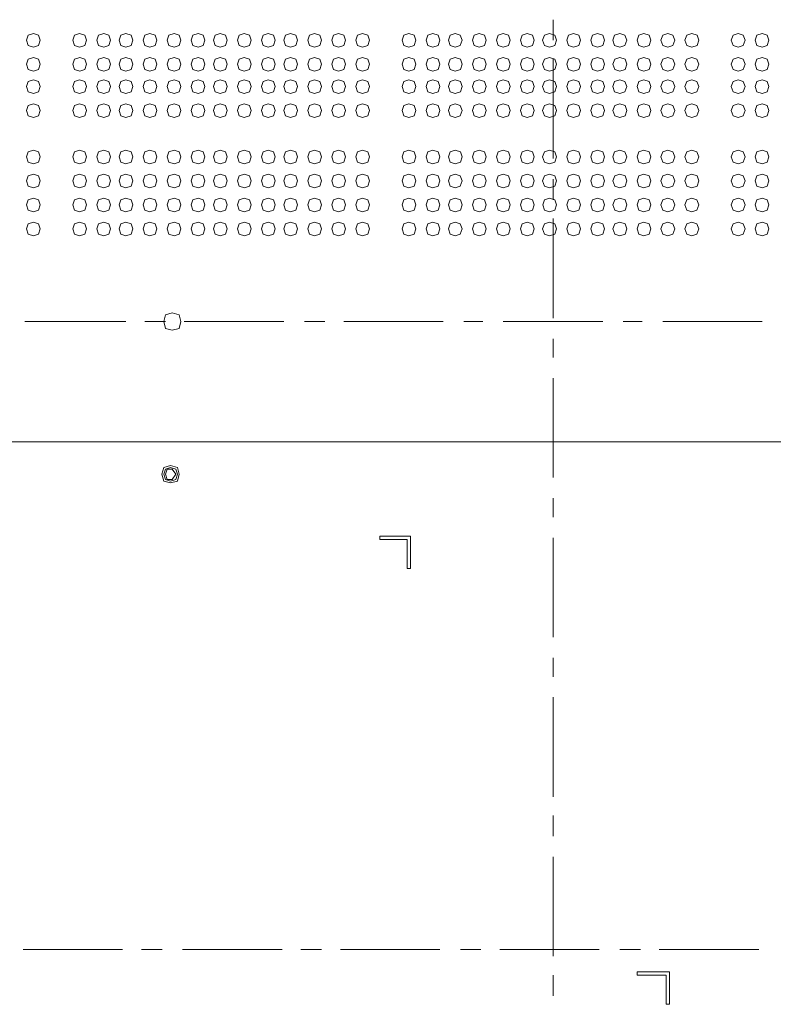
# Model space of a CAD drawing. Units: millimetres. Extents: x -39 to 249, y 47 to 250.
# Drawn here: x 170 to 179, y 126 to 138 of the extents above; entities that cross this region are included whole.
import ezdxf

# ---------------------------------------------------------------- set-up
doc = ezdxf.new("R2010")
doc.units = ezdxf.units.MM
doc.header["$MEASUREMENT"] = 0
doc.layers.add('レイヤー 2', color=7, linetype='Continuous', lineweight=0)

msp = doc.modelspace()

# ---------------------------------------------------------------- linework, layer by layer
at = {"layer": 'レイヤー 2', "color": 7, "lineweight": 9}
for p, q in [((176.213, 137.887), (176.213, 137.633)), ((176.213, 137.4), (176.213, 136.173)), ((176.213, 135.919), (176.213, 135.665)), ((176.213, 135.432), (176.213, 134.204)), ((169.694, 134.162), (170.942, 134.162)), ((171.175, 134.162), (171.429, 134.162)), ((171.662, 134.162), (172.89, 134.162)), ((173.144, 134.162), (173.398, 134.162)), ((173.631, 134.162), (174.858, 134.162)), ((175.112, 134.162), (175.345, 134.162)), ((175.599, 134.162), (176.827, 134.162)), ((177.081, 134.162), (177.314, 134.162)), ((177.568, 134.162), (178.795, 134.162)), ((176.213, 133.95), (176.213, 133.717)), ((176.213, 133.463), (176.213, 132.236)), ((162.264, 132.68), (190.161, 132.68)), ((176.213, 131.982), (176.213, 131.749)), ((174.075, 131.516), (174.456, 131.516)), ((174.075, 131.474), (174.075, 131.516)), ((174.413, 131.474), (174.075, 131.474)), ((174.413, 131.114), (174.413, 131.474)), ((174.456, 131.516), (174.456, 131.114)), ((176.213, 131.495), (176.213, 130.267)), ((174.456, 131.114), (174.413, 131.114)), ((176.213, 130.013), (176.213, 129.78)), ((176.213, 129.526), (176.213, 128.299)), ((176.213, 128.066), (176.213, 127.812)), ((176.213, 127.558), (176.213, 126.33)), ((169.672, 126.415), (170.9, 126.415)), ((171.133, 126.415), (171.387, 126.415)), ((171.641, 126.415), (172.869, 126.415)), ((173.101, 126.415), (173.355, 126.415)), ((173.588, 126.415), (174.816, 126.415)), ((175.07, 126.415), (175.324, 126.415)), ((175.557, 126.415), (176.784, 126.415)), ((177.038, 126.415), (177.292, 126.415)), ((177.525, 126.415), (178.753, 126.415)), ((177.25, 126.14), (177.652, 126.14)), ((177.652, 126.14), (177.652, 125.738)), ((176.213, 126.097), (176.213, 125.843)), ((177.609, 125.738), (177.609, 126.097)), ((177.652, 125.738), (177.609, 125.738))]:
    msp.add_line(p, q, dxfattribs=at)
for points in [[(169.884, 137.633), (169.862, 137.697), (169.799, 137.718), (169.735, 137.697), (169.714, 137.633), (169.735, 137.57), (169.799, 137.549), (169.862, 137.57)], [(170.455, 137.633), (170.434, 137.697), (170.37, 137.718), (170.307, 137.697), (170.286, 137.633), (170.307, 137.57), (170.37, 137.549), (170.434, 137.57)], [(170.751, 137.633), (170.73, 137.697), (170.667, 137.718), (170.603, 137.697), (170.582, 137.633), (170.603, 137.57), (170.667, 137.549), (170.73, 137.57)], [(171.027, 137.633), (171.005, 137.697), (170.942, 137.718), (170.878, 137.697), (170.857, 137.633), (170.878, 137.57), (170.942, 137.549), (171.005, 137.57)], [(171.323, 137.633), (171.302, 137.697), (171.238, 137.718), (171.175, 137.697), (171.154, 137.633), (171.175, 137.57), (171.238, 137.549), (171.302, 137.57)], [(171.619, 137.633), (171.598, 137.697), (171.535, 137.718), (171.471, 137.697), (171.45, 137.633), (171.471, 137.57), (171.535, 137.549), (171.598, 137.57)], [(171.916, 137.633), (171.894, 137.697), (171.831, 137.718), (171.767, 137.697), (171.746, 137.633), (171.767, 137.57), (171.831, 137.549), (171.894, 137.57)], [(172.191, 137.633), (172.17, 137.697), (172.106, 137.718), (172.043, 137.697), (172.021, 137.633), (172.043, 137.57), (172.106, 137.549), (172.17, 137.57)], [(172.487, 137.633), (172.466, 137.697), (172.402, 137.718), (172.339, 137.697), (172.318, 137.633), (172.339, 137.57), (172.402, 137.549), (172.466, 137.57)], [(172.783, 137.633), (172.762, 137.697), (172.699, 137.718), (172.635, 137.697), (172.614, 137.633), (172.635, 137.57), (172.699, 137.549), (172.762, 137.57)], [(173.059, 137.633), (173.037, 137.697), (172.974, 137.718), (172.91, 137.697), (172.889, 137.633), (172.91, 137.57), (172.974, 137.549), (173.037, 137.57)], [(173.355, 137.633), (173.334, 137.697), (173.27, 137.718), (173.207, 137.697), (173.186, 137.633), (173.207, 137.57), (173.27, 137.549), (173.334, 137.57)], [(173.651, 137.633), (173.63, 137.697), (173.567, 137.718), (173.503, 137.697), (173.482, 137.633), (173.503, 137.57), (173.567, 137.549), (173.63, 137.57)], [(173.948, 137.633), (173.927, 137.697), (173.863, 137.718), (173.8, 137.697), (173.778, 137.633), (173.8, 137.57), (173.863, 137.548), (173.927, 137.57)], [(174.519, 137.633), (174.498, 137.697), (174.434, 137.718), (174.371, 137.697), (174.35, 137.633), (174.371, 137.57), (174.434, 137.549), (174.498, 137.57)], [(174.815, 137.633), (174.794, 137.697), (174.731, 137.718), (174.667, 137.697), (174.646, 137.633), (174.667, 137.57), (174.731, 137.549), (174.794, 137.57)], [(175.091, 137.633), (175.069, 137.697), (175.006, 137.718), (174.942, 137.697), (174.921, 137.633), (174.942, 137.57), (175.006, 137.549), (175.069, 137.57)], [(175.387, 137.633), (175.366, 137.697), (175.302, 137.718), (175.239, 137.697), (175.218, 137.633), (175.239, 137.57), (175.302, 137.549), (175.366, 137.57)], [(175.683, 137.633), (175.662, 137.697), (175.599, 137.718), (175.535, 137.697), (175.514, 137.633), (175.535, 137.57), (175.599, 137.549), (175.662, 137.57)], [(175.98, 137.633), (175.958, 137.697), (175.895, 137.718), (175.831, 137.697), (175.81, 137.633), (175.831, 137.57), (175.895, 137.549), (175.958, 137.57)], [(176.255, 137.633), (176.234, 137.697), (176.17, 137.718), (176.107, 137.697), (176.085, 137.633), (176.107, 137.57), (176.17, 137.549), (176.234, 137.57)], [(176.551, 137.633), (176.53, 137.697), (176.466, 137.718), (176.403, 137.697), (176.382, 137.633), (176.403, 137.57), (176.466, 137.549), (176.53, 137.57)], [(176.847, 137.633), (176.826, 137.697), (176.763, 137.718), (176.699, 137.697), (176.678, 137.633), (176.699, 137.57), (176.763, 137.549), (176.826, 137.57)], [(177.123, 137.633), (177.101, 137.697), (177.038, 137.718), (176.974, 137.697), (176.953, 137.633), (176.974, 137.57), (177.038, 137.549), (177.101, 137.57)], [(177.419, 137.633), (177.398, 137.697), (177.334, 137.718), (177.271, 137.697), (177.25, 137.633), (177.271, 137.57), (177.334, 137.549), (177.398, 137.57)], [(177.715, 137.633), (177.694, 137.697), (177.631, 137.718), (177.567, 137.697), (177.546, 137.633), (177.567, 137.57), (177.631, 137.549), (177.694, 137.57)], [(178.012, 137.633), (177.991, 137.697), (177.927, 137.718), (177.864, 137.697), (177.842, 137.633), (177.864, 137.57), (177.927, 137.548), (177.991, 137.57)], [(178.583, 137.633), (178.562, 137.697), (178.498, 137.718), (178.435, 137.697), (178.414, 137.633), (178.435, 137.57), (178.498, 137.549), (178.562, 137.57)], [(178.879, 137.633), (178.858, 137.697), (178.795, 137.718), (178.731, 137.697), (178.71, 137.633), (178.731, 137.57), (178.795, 137.549), (178.858, 137.57)], [(169.884, 137.337), (169.862, 137.4), (169.799, 137.422), (169.735, 137.4), (169.714, 137.337), (169.735, 137.273), (169.799, 137.252), (169.862, 137.273)], [(170.455, 137.337), (170.434, 137.4), (170.371, 137.422), (170.307, 137.4), (170.286, 137.337), (170.307, 137.273), (170.371, 137.252), (170.434, 137.273)], [(170.751, 137.337), (170.73, 137.4), (170.667, 137.422), (170.603, 137.4), (170.582, 137.337), (170.603, 137.273), (170.667, 137.252), (170.73, 137.273)], [(171.027, 137.337), (171.006, 137.4), (170.942, 137.422), (170.879, 137.4), (170.857, 137.337), (170.879, 137.273), (170.942, 137.252), (171.006, 137.273)], [(171.323, 137.337), (171.302, 137.4), (171.238, 137.422), (171.175, 137.4), (171.154, 137.337), (171.175, 137.273), (171.238, 137.252), (171.302, 137.273)], [(171.619, 137.337), (171.598, 137.4), (171.535, 137.422), (171.471, 137.4), (171.45, 137.337), (171.471, 137.273), (171.535, 137.252), (171.598, 137.273)], [(171.916, 137.337), (171.895, 137.4), (171.831, 137.421), (171.768, 137.4), (171.746, 137.337), (171.768, 137.273), (171.831, 137.252), (171.895, 137.273)], [(172.191, 137.337), (172.17, 137.4), (172.106, 137.422), (172.043, 137.4), (172.021, 137.337), (172.043, 137.273), (172.106, 137.252), (172.17, 137.273)], [(172.487, 137.337), (172.466, 137.4), (172.402, 137.422), (172.339, 137.4), (172.318, 137.337), (172.339, 137.273), (172.402, 137.252), (172.466, 137.273)], [(172.783, 137.337), (172.762, 137.4), (172.699, 137.422), (172.635, 137.4), (172.614, 137.337), (172.635, 137.273), (172.699, 137.252), (172.762, 137.273)], [(173.059, 137.337), (173.037, 137.4), (172.974, 137.422), (172.91, 137.4), (172.889, 137.337), (172.91, 137.273), (172.974, 137.252), (173.037, 137.273)], [(173.355, 137.337), (173.334, 137.4), (173.27, 137.422), (173.207, 137.4), (173.186, 137.337), (173.207, 137.273), (173.27, 137.252), (173.334, 137.273)], [(173.651, 137.337), (173.63, 137.4), (173.567, 137.421), (173.503, 137.4), (173.482, 137.337), (173.503, 137.273), (173.567, 137.252), (173.63, 137.273)], [(173.948, 137.337), (173.926, 137.4), (173.863, 137.422), (173.799, 137.4), (173.778, 137.337), (173.799, 137.273), (173.863, 137.252), (173.926, 137.273)], [(174.519, 137.337), (174.498, 137.4), (174.434, 137.422), (174.371, 137.4), (174.35, 137.337), (174.371, 137.273), (174.434, 137.252), (174.498, 137.273)], [(174.815, 137.337), (174.794, 137.4), (174.731, 137.422), (174.667, 137.4), (174.646, 137.337), (174.667, 137.273), (174.731, 137.252), (174.794, 137.273)], [(175.091, 137.337), (175.07, 137.4), (175.006, 137.422), (174.943, 137.4), (174.921, 137.337), (174.943, 137.273), (175.006, 137.252), (175.07, 137.273)], [(175.387, 137.337), (175.366, 137.4), (175.302, 137.422), (175.239, 137.4), (175.218, 137.337), (175.239, 137.273), (175.302, 137.252), (175.366, 137.273)], [(175.683, 137.337), (175.662, 137.4), (175.599, 137.422), (175.535, 137.4), (175.514, 137.337), (175.535, 137.273), (175.599, 137.252), (175.662, 137.273)], [(175.98, 137.337), (175.958, 137.4), (175.895, 137.422), (175.831, 137.4), (175.81, 137.337), (175.831, 137.273), (175.895, 137.252), (175.958, 137.273)], [(176.255, 137.337), (176.234, 137.4), (176.17, 137.422), (176.107, 137.4), (176.085, 137.337), (176.107, 137.273), (176.17, 137.252), (176.234, 137.273)], [(176.551, 137.337), (176.53, 137.4), (176.466, 137.422), (176.403, 137.4), (176.382, 137.337), (176.403, 137.273), (176.466, 137.252), (176.53, 137.273)], [(176.848, 137.337), (176.826, 137.4), (176.763, 137.422), (176.699, 137.4), (176.678, 137.337), (176.699, 137.273), (176.763, 137.252), (176.826, 137.273)], [(177.123, 137.337), (177.102, 137.4), (177.038, 137.422), (176.975, 137.4), (176.953, 137.337), (176.975, 137.273), (177.038, 137.252), (177.102, 137.273)], [(177.419, 137.337), (177.398, 137.4), (177.334, 137.422), (177.271, 137.4), (177.25, 137.337), (177.271, 137.273), (177.334, 137.252), (177.398, 137.273)], [(177.715, 137.337), (177.694, 137.4), (177.631, 137.422), (177.567, 137.4), (177.546, 137.337), (177.567, 137.273), (177.631, 137.252), (177.694, 137.273)], [(178.012, 137.337), (177.99, 137.4), (177.927, 137.422), (177.863, 137.4), (177.842, 137.337), (177.863, 137.273), (177.927, 137.252), (177.99, 137.273)], [(178.583, 137.337), (178.562, 137.4), (178.498, 137.422), (178.435, 137.4), (178.414, 137.337), (178.435, 137.273), (178.498, 137.252), (178.562, 137.273)], [(178.879, 137.337), (178.858, 137.4), (178.795, 137.422), (178.731, 137.4), (178.71, 137.337), (178.731, 137.273), (178.795, 137.252), (178.858, 137.273)], [(169.884, 137.062), (169.862, 137.125), (169.799, 137.146), (169.735, 137.125), (169.714, 137.062), (169.735, 136.998), (169.799, 136.977), (169.862, 136.998)], [(170.455, 137.062), (170.434, 137.125), (170.37, 137.146), (170.307, 137.125), (170.286, 137.062), (170.307, 136.998), (170.37, 136.977), (170.434, 136.998)], [(170.751, 137.062), (170.73, 137.125), (170.667, 137.146), (170.603, 137.125), (170.582, 137.062), (170.603, 136.998), (170.667, 136.977), (170.73, 136.998)], [(171.027, 137.062), (171.006, 137.125), (170.942, 137.146), (170.879, 137.125), (170.857, 137.062), (170.879, 136.998), (170.942, 136.977), (171.006, 136.998)], [(171.323, 137.062), (171.302, 137.125), (171.238, 137.146), (171.175, 137.125), (171.154, 137.062), (171.175, 136.998), (171.238, 136.977), (171.302, 136.998)], [(171.619, 137.062), (171.598, 137.125), (171.535, 137.146), (171.471, 137.125), (171.45, 137.062), (171.471, 136.998), (171.535, 136.977), (171.598, 136.998)], [(171.916, 137.062), (171.894, 137.125), (171.831, 137.146), (171.767, 137.125), (171.746, 137.062), (171.767, 136.998), (171.831, 136.977), (171.894, 136.998)], [(172.191, 137.062), (172.17, 137.125), (172.106, 137.146), (172.043, 137.125), (172.021, 137.062), (172.043, 136.998), (172.106, 136.977), (172.17, 136.998)], [(172.487, 137.062), (172.466, 137.125), (172.402, 137.146), (172.339, 137.125), (172.318, 137.062), (172.339, 136.998), (172.402, 136.977), (172.466, 136.998)], [(172.783, 137.062), (172.762, 137.125), (172.699, 137.146), (172.635, 137.125), (172.614, 137.062), (172.635, 136.998), (172.699, 136.977), (172.762, 136.998)], [(173.059, 137.062), (173.037, 137.125), (172.974, 137.146), (172.91, 137.125), (172.889, 137.062), (172.91, 136.998), (172.974, 136.977), (173.037, 136.998)], [(173.355, 137.062), (173.334, 137.125), (173.27, 137.146), (173.207, 137.125), (173.186, 137.062), (173.207, 136.998), (173.27, 136.977), (173.334, 136.998)], [(173.651, 137.062), (173.63, 137.125), (173.567, 137.146), (173.503, 137.125), (173.482, 137.062), (173.503, 136.998), (173.567, 136.977), (173.63, 136.998)], [(173.948, 137.062), (173.926, 137.125), (173.863, 137.146), (173.799, 137.125), (173.778, 137.062), (173.799, 136.998), (173.863, 136.977), (173.926, 136.998)], [(174.519, 137.062), (174.498, 137.125), (174.434, 137.146), (174.371, 137.125), (174.35, 137.062), (174.371, 136.998), (174.434, 136.977), (174.498, 136.998)], [(174.815, 137.062), (174.794, 137.125), (174.731, 137.146), (174.667, 137.125), (174.646, 137.062), (174.667, 136.998), (174.731, 136.977), (174.794, 136.998)], [(175.091, 137.062), (175.07, 137.125), (175.006, 137.146), (174.943, 137.125), (174.921, 137.062), (174.943, 136.998), (175.006, 136.977), (175.07, 136.998)], [(175.387, 137.062), (175.366, 137.125), (175.302, 137.146), (175.239, 137.125), (175.218, 137.062), (175.239, 136.998), (175.302, 136.977), (175.366, 136.998)], [(175.683, 137.062), (175.662, 137.125), (175.599, 137.146), (175.535, 137.125), (175.514, 137.062), (175.535, 136.998), (175.599, 136.977), (175.662, 136.998)], [(175.98, 137.062), (175.958, 137.125), (175.895, 137.146), (175.831, 137.125), (175.81, 137.062), (175.831, 136.998), (175.895, 136.977), (175.958, 136.998)], [(176.255, 137.062), (176.234, 137.125), (176.17, 137.146), (176.107, 137.125), (176.085, 137.062), (176.107, 136.998), (176.17, 136.977), (176.234, 136.998)], [(176.551, 137.062), (176.53, 137.125), (176.466, 137.146), (176.403, 137.125), (176.382, 137.062), (176.403, 136.998), (176.466, 136.977), (176.53, 136.998)], [(176.848, 137.062), (176.826, 137.125), (176.763, 137.146), (176.699, 137.125), (176.678, 137.062), (176.699, 136.998), (176.763, 136.977), (176.826, 136.998)], [(177.123, 137.062), (177.101, 137.125), (177.038, 137.146), (176.974, 137.125), (176.953, 137.062), (176.974, 136.998), (177.038, 136.977), (177.101, 136.998)], [(177.419, 137.062), (177.398, 137.125), (177.334, 137.146), (177.271, 137.125), (177.25, 137.062), (177.271, 136.998), (177.334, 136.977), (177.398, 136.998)], [(177.715, 137.062), (177.694, 137.125), (177.631, 137.146), (177.567, 137.125), (177.546, 137.062), (177.567, 136.998), (177.631, 136.977), (177.694, 136.998)], [(178.012, 137.062), (177.99, 137.125), (177.927, 137.146), (177.863, 137.125), (177.842, 137.062), (177.863, 136.998), (177.927, 136.977), (177.99, 136.998)], [(178.583, 137.062), (178.562, 137.125), (178.498, 137.146), (178.435, 137.125), (178.414, 137.062), (178.435, 136.998), (178.498, 136.977), (178.562, 136.998)], [(178.879, 137.062), (178.858, 137.125), (178.795, 137.146), (178.731, 137.125), (178.71, 137.062), (178.731, 136.998), (178.795, 136.977), (178.858, 136.998)], [(169.884, 136.765), (169.862, 136.829), (169.799, 136.85), (169.735, 136.829), (169.714, 136.765), (169.735, 136.702), (169.799, 136.681), (169.862, 136.702)], [(170.455, 136.765), (170.434, 136.829), (170.37, 136.85), (170.307, 136.829), (170.286, 136.765), (170.307, 136.702), (170.37, 136.681), (170.434, 136.702)], [(170.751, 136.765), (170.73, 136.829), (170.667, 136.85), (170.603, 136.829), (170.582, 136.765), (170.603, 136.702), (170.667, 136.681), (170.73, 136.702)], [(171.027, 136.765), (171.005, 136.829), (170.942, 136.85), (170.878, 136.829), (170.857, 136.765), (170.878, 136.702), (170.942, 136.681), (171.005, 136.702)], [(171.323, 136.765), (171.302, 136.829), (171.238, 136.85), (171.175, 136.829), (171.154, 136.765), (171.175, 136.702), (171.238, 136.681), (171.302, 136.702)], [(171.619, 136.765), (171.598, 136.829), (171.535, 136.85), (171.471, 136.829), (171.45, 136.765), (171.471, 136.702), (171.535, 136.681), (171.598, 136.702)], [(171.916, 136.765), (171.894, 136.829), (171.831, 136.85), (171.767, 136.829), (171.746, 136.765), (171.767, 136.702), (171.831, 136.681), (171.894, 136.702)], [(172.191, 136.765), (172.17, 136.829), (172.106, 136.85), (172.043, 136.829), (172.021, 136.765), (172.043, 136.702), (172.106, 136.681), (172.17, 136.702)], [(172.487, 136.765), (172.466, 136.829), (172.402, 136.85), (172.339, 136.829), (172.318, 136.765), (172.339, 136.702), (172.402, 136.681), (172.466, 136.702)], [(172.783, 136.765), (172.762, 136.829), (172.699, 136.85), (172.635, 136.829), (172.614, 136.765), (172.635, 136.702), (172.699, 136.681), (172.762, 136.702)], [(173.059, 136.765), (173.037, 136.829), (172.974, 136.85), (172.91, 136.829), (172.889, 136.765), (172.91, 136.702), (172.974, 136.681), (173.037, 136.702)], [(173.355, 136.765), (173.334, 136.829), (173.27, 136.85), (173.207, 136.829), (173.186, 136.765), (173.207, 136.702), (173.27, 136.681), (173.334, 136.702)], [(173.651, 136.765), (173.63, 136.829), (173.567, 136.85), (173.503, 136.829), (173.482, 136.765), (173.503, 136.702), (173.567, 136.681), (173.63, 136.702)], [(173.948, 136.765), (173.926, 136.829), (173.863, 136.85), (173.799, 136.829), (173.778, 136.765), (173.799, 136.702), (173.863, 136.681), (173.926, 136.702)], [(174.519, 136.765), (174.498, 136.829), (174.434, 136.85), (174.371, 136.829), (174.35, 136.765), (174.371, 136.702), (174.434, 136.681), (174.498, 136.702)], [(174.815, 136.765), (174.794, 136.829), (174.731, 136.85), (174.667, 136.829), (174.646, 136.765), (174.667, 136.702), (174.731, 136.681), (174.794, 136.702)], [(175.091, 136.765), (175.069, 136.829), (175.006, 136.85), (174.942, 136.829), (174.921, 136.765), (174.942, 136.702), (175.006, 136.681), (175.069, 136.702)], [(175.387, 136.765), (175.366, 136.829), (175.302, 136.85), (175.239, 136.829), (175.218, 136.765), (175.239, 136.702), (175.302, 136.681), (175.366, 136.702)], [(175.683, 136.765), (175.662, 136.829), (175.599, 136.85), (175.535, 136.829), (175.514, 136.765), (175.535, 136.702), (175.599, 136.681), (175.662, 136.702)], [(175.98, 136.765), (175.958, 136.829), (175.895, 136.85), (175.831, 136.829), (175.81, 136.765), (175.831, 136.702), (175.895, 136.681), (175.958, 136.702)], [(176.255, 136.765), (176.234, 136.829), (176.17, 136.85), (176.107, 136.829), (176.085, 136.765), (176.107, 136.702), (176.17, 136.681), (176.234, 136.702)], [(176.551, 136.765), (176.53, 136.829), (176.466, 136.85), (176.403, 136.829), (176.382, 136.765), (176.403, 136.702), (176.466, 136.681), (176.53, 136.702)], [(176.848, 136.765), (176.826, 136.829), (176.763, 136.85), (176.699, 136.829), (176.678, 136.765), (176.699, 136.702), (176.763, 136.681), (176.826, 136.702)], [(177.123, 136.765), (177.102, 136.829), (177.038, 136.85), (176.975, 136.829), (176.953, 136.765), (176.975, 136.702), (177.038, 136.681), (177.102, 136.702)], [(177.419, 136.765), (177.398, 136.829), (177.334, 136.85), (177.271, 136.829), (177.25, 136.765), (177.271, 136.702), (177.334, 136.681), (177.398, 136.702)], [(177.715, 136.765), (177.694, 136.829), (177.631, 136.85), (177.567, 136.829), (177.546, 136.765), (177.567, 136.702), (177.631, 136.681), (177.694, 136.702)], [(178.012, 136.765), (177.99, 136.829), (177.927, 136.85), (177.863, 136.829), (177.842, 136.765), (177.863, 136.702), (177.927, 136.681), (177.99, 136.702)], [(178.583, 136.765), (178.562, 136.829), (178.498, 136.85), (178.435, 136.829), (178.414, 136.765), (178.435, 136.702), (178.498, 136.681), (178.562, 136.702)], [(178.879, 136.765), (178.858, 136.829), (178.795, 136.85), (178.731, 136.829), (178.71, 136.765), (178.731, 136.702), (178.795, 136.681), (178.858, 136.702)], [(169.884, 136.194), (169.862, 136.257), (169.799, 136.279), (169.735, 136.257), (169.714, 136.194), (169.735, 136.13), (169.799, 136.109), (169.862, 136.13)], [(170.455, 136.194), (170.434, 136.257), (170.37, 136.279), (170.307, 136.257), (170.286, 136.194), (170.307, 136.13), (170.37, 136.109), (170.434, 136.13)], [(170.751, 136.194), (170.73, 136.257), (170.667, 136.279), (170.603, 136.257), (170.582, 136.194), (170.603, 136.13), (170.667, 136.109), (170.73, 136.13)], [(171.027, 136.194), (171.005, 136.257), (170.942, 136.279), (170.878, 136.257), (170.857, 136.194), (170.878, 136.13), (170.942, 136.109), (171.005, 136.13)], [(171.323, 136.194), (171.302, 136.257), (171.238, 136.279), (171.175, 136.257), (171.154, 136.194), (171.175, 136.13), (171.238, 136.109), (171.302, 136.13)], [(171.619, 136.194), (171.598, 136.257), (171.535, 136.279), (171.471, 136.257), (171.45, 136.194), (171.471, 136.13), (171.535, 136.109), (171.598, 136.13)], [(171.916, 136.194), (171.894, 136.257), (171.831, 136.279), (171.767, 136.257), (171.746, 136.194), (171.767, 136.13), (171.831, 136.109), (171.894, 136.13)], [(172.191, 136.194), (172.17, 136.257), (172.106, 136.279), (172.043, 136.257), (172.022, 136.194), (172.043, 136.13), (172.106, 136.109), (172.17, 136.13)], [(172.487, 136.194), (172.466, 136.257), (172.402, 136.279), (172.339, 136.257), (172.318, 136.194), (172.339, 136.13), (172.402, 136.109), (172.466, 136.13)], [(172.783, 136.194), (172.762, 136.257), (172.699, 136.279), (172.635, 136.257), (172.614, 136.194), (172.635, 136.13), (172.699, 136.109), (172.762, 136.13)], [(173.059, 136.194), (173.037, 136.257), (172.974, 136.279), (172.91, 136.257), (172.889, 136.194), (172.91, 136.13), (172.974, 136.109), (173.037, 136.13)], [(173.355, 136.194), (173.334, 136.257), (173.27, 136.279), (173.207, 136.257), (173.186, 136.194), (173.207, 136.13), (173.27, 136.109), (173.334, 136.13)], [(173.651, 136.194), (173.63, 136.257), (173.567, 136.279), (173.503, 136.257), (173.482, 136.194), (173.503, 136.13), (173.567, 136.109), (173.63, 136.13)], [(173.948, 136.194), (173.926, 136.257), (173.863, 136.279), (173.799, 136.257), (173.778, 136.194), (173.799, 136.13), (173.863, 136.109), (173.926, 136.13)], [(174.519, 136.194), (174.498, 136.257), (174.434, 136.279), (174.371, 136.257), (174.35, 136.194), (174.371, 136.13), (174.434, 136.109), (174.498, 136.13)], [(174.815, 136.194), (174.794, 136.257), (174.731, 136.279), (174.667, 136.257), (174.646, 136.194), (174.667, 136.13), (174.731, 136.109), (174.794, 136.13)], [(175.091, 136.194), (175.07, 136.257), (175.006, 136.278), (174.943, 136.257), (174.921, 136.194), (174.943, 136.13), (175.006, 136.109), (175.07, 136.13)], [(175.387, 136.194), (175.366, 136.257), (175.302, 136.278), (175.239, 136.257), (175.218, 136.194), (175.239, 136.13), (175.302, 136.109), (175.366, 136.13)], [(175.683, 136.194), (175.662, 136.257), (175.599, 136.279), (175.535, 136.257), (175.514, 136.194), (175.535, 136.13), (175.599, 136.109), (175.662, 136.13)], [(175.98, 136.194), (175.958, 136.257), (175.895, 136.279), (175.831, 136.257), (175.81, 136.194), (175.831, 136.13), (175.895, 136.109), (175.958, 136.13)], [(176.255, 136.194), (176.234, 136.257), (176.17, 136.279), (176.107, 136.257), (176.085, 136.194), (176.107, 136.13), (176.17, 136.109), (176.234, 136.13)], [(176.551, 136.194), (176.53, 136.257), (176.467, 136.279), (176.403, 136.257), (176.382, 136.194), (176.403, 136.13), (176.467, 136.109), (176.53, 136.13)], [(176.847, 136.194), (176.826, 136.257), (176.763, 136.279), (176.699, 136.257), (176.678, 136.194), (176.699, 136.13), (176.763, 136.109), (176.826, 136.13)], [(177.123, 136.194), (177.101, 136.257), (177.038, 136.279), (176.974, 136.257), (176.953, 136.194), (176.974, 136.13), (177.038, 136.109), (177.101, 136.13)], [(177.419, 136.194), (177.398, 136.257), (177.334, 136.279), (177.271, 136.257), (177.25, 136.194), (177.271, 136.13), (177.334, 136.109), (177.398, 136.13)], [(177.715, 136.194), (177.694, 136.257), (177.631, 136.278), (177.567, 136.257), (177.546, 136.194), (177.567, 136.13), (177.631, 136.109), (177.694, 136.13)], [(178.012, 136.194), (177.99, 136.257), (177.927, 136.279), (177.863, 136.257), (177.842, 136.194), (177.863, 136.13), (177.927, 136.109), (177.99, 136.13)], [(178.583, 136.194), (178.562, 136.257), (178.498, 136.279), (178.435, 136.257), (178.414, 136.194), (178.435, 136.13), (178.498, 136.109), (178.562, 136.13)], [(178.879, 136.194), (178.858, 136.257), (178.795, 136.279), (178.731, 136.257), (178.71, 136.194), (178.731, 136.13), (178.795, 136.109), (178.858, 136.13)], [(169.884, 135.898), (169.862, 135.961), (169.799, 135.982), (169.735, 135.961), (169.714, 135.898), (169.735, 135.834), (169.799, 135.813), (169.862, 135.834)], [(170.455, 135.898), (170.434, 135.961), (170.37, 135.982), (170.307, 135.961), (170.286, 135.898), (170.307, 135.834), (170.37, 135.813), (170.434, 135.834)], [(170.751, 135.898), (170.73, 135.961), (170.667, 135.982), (170.603, 135.961), (170.582, 135.898), (170.603, 135.834), (170.667, 135.813), (170.73, 135.834)], [(171.027, 135.898), (171.005, 135.961), (170.942, 135.982), (170.878, 135.961), (170.857, 135.898), (170.878, 135.834), (170.942, 135.813), (171.005, 135.834)], [(171.323, 135.898), (171.302, 135.961), (171.238, 135.982), (171.175, 135.961), (171.154, 135.898), (171.175, 135.834), (171.238, 135.813), (171.302, 135.834)], [(171.619, 135.898), (171.598, 135.961), (171.535, 135.982), (171.471, 135.961), (171.45, 135.898), (171.471, 135.834), (171.535, 135.813), (171.598, 135.834)], [(171.916, 135.898), (171.895, 135.961), (171.831, 135.982), (171.768, 135.961), (171.746, 135.898), (171.768, 135.834), (171.831, 135.813), (171.895, 135.834)], [(172.191, 135.898), (172.17, 135.961), (172.106, 135.982), (172.043, 135.961), (172.022, 135.898), (172.043, 135.834), (172.106, 135.813), (172.17, 135.834)], [(172.487, 135.898), (172.466, 135.961), (172.403, 135.982), (172.339, 135.961), (172.318, 135.898), (172.339, 135.834), (172.403, 135.813), (172.466, 135.834)], [(172.783, 135.898), (172.762, 135.961), (172.699, 135.982), (172.635, 135.961), (172.614, 135.898), (172.635, 135.834), (172.699, 135.813), (172.762, 135.834)], [(173.059, 135.898), (173.037, 135.961), (172.974, 135.982), (172.91, 135.961), (172.889, 135.898), (172.91, 135.834), (172.974, 135.813), (173.037, 135.834)], [(173.355, 135.898), (173.334, 135.961), (173.27, 135.982), (173.207, 135.961), (173.186, 135.898), (173.207, 135.834), (173.27, 135.813), (173.334, 135.834)], [(173.651, 135.898), (173.63, 135.961), (173.567, 135.982), (173.503, 135.961), (173.482, 135.898), (173.503, 135.834), (173.567, 135.813), (173.63, 135.834)], [(173.948, 135.897), (173.927, 135.961), (173.863, 135.982), (173.8, 135.961), (173.778, 135.897), (173.8, 135.834), (173.863, 135.813), (173.927, 135.834)], [(174.519, 135.898), (174.498, 135.961), (174.435, 135.982), (174.371, 135.961), (174.35, 135.898), (174.371, 135.834), (174.435, 135.813), (174.498, 135.834)], [(174.815, 135.898), (174.794, 135.961), (174.731, 135.982), (174.667, 135.961), (174.646, 135.898), (174.667, 135.834), (174.731, 135.813), (174.794, 135.834)], [(175.091, 135.898), (175.069, 135.961), (175.006, 135.982), (174.942, 135.961), (174.921, 135.898), (174.942, 135.834), (175.006, 135.813), (175.069, 135.834)], [(175.387, 135.898), (175.366, 135.961), (175.302, 135.982), (175.239, 135.961), (175.218, 135.898), (175.239, 135.834), (175.302, 135.813), (175.366, 135.834)], [(175.683, 135.898), (175.662, 135.961), (175.599, 135.982), (175.535, 135.961), (175.514, 135.898), (175.535, 135.834), (175.599, 135.813), (175.662, 135.834)], [(175.98, 135.898), (175.959, 135.961), (175.895, 135.982), (175.832, 135.961), (175.81, 135.898), (175.832, 135.834), (175.895, 135.813), (175.959, 135.834)], [(176.255, 135.898), (176.234, 135.961), (176.17, 135.982), (176.107, 135.961), (176.085, 135.898), (176.107, 135.834), (176.17, 135.813), (176.234, 135.834)], [(176.551, 135.898), (176.53, 135.961), (176.467, 135.982), (176.403, 135.961), (176.382, 135.898), (176.403, 135.834), (176.467, 135.813), (176.53, 135.834)], [(176.848, 135.898), (176.826, 135.961), (176.763, 135.982), (176.699, 135.961), (176.678, 135.898), (176.699, 135.834), (176.763, 135.813), (176.826, 135.834)], [(177.123, 135.898), (177.102, 135.961), (177.038, 135.982), (176.975, 135.961), (176.953, 135.898), (176.975, 135.834), (177.038, 135.813), (177.102, 135.834)], [(177.419, 135.898), (177.398, 135.961), (177.334, 135.982), (177.271, 135.961), (177.25, 135.898), (177.271, 135.834), (177.334, 135.813), (177.398, 135.834)], [(177.715, 135.898), (177.694, 135.961), (177.631, 135.982), (177.567, 135.961), (177.546, 135.898), (177.567, 135.834), (177.631, 135.813), (177.694, 135.834)], [(178.012, 135.898), (177.991, 135.961), (177.927, 135.982), (177.864, 135.961), (177.842, 135.898), (177.864, 135.834), (177.927, 135.813), (177.991, 135.834)], [(178.583, 135.898), (178.562, 135.961), (178.498, 135.982), (178.435, 135.961), (178.414, 135.898), (178.435, 135.834), (178.498, 135.813), (178.562, 135.834)], [(178.879, 135.898), (178.858, 135.961), (178.795, 135.982), (178.731, 135.961), (178.71, 135.898), (178.731, 135.834), (178.795, 135.813), (178.858, 135.834)], [(169.884, 135.601), (169.862, 135.665), (169.799, 135.686), (169.735, 135.665), (169.714, 135.601), (169.735, 135.538), (169.799, 135.516), (169.862, 135.538)], [(170.455, 135.601), (170.434, 135.665), (170.37, 135.686), (170.307, 135.665), (170.286, 135.601), (170.307, 135.538), (170.37, 135.517), (170.434, 135.538)], [(170.752, 135.601), (170.73, 135.665), (170.667, 135.686), (170.603, 135.665), (170.582, 135.601), (170.603, 135.538), (170.667, 135.516), (170.73, 135.538)], [(171.027, 135.601), (171.006, 135.665), (170.942, 135.686), (170.879, 135.665), (170.857, 135.601), (170.879, 135.538), (170.942, 135.516), (171.006, 135.538)], [(171.323, 135.601), (171.302, 135.665), (171.238, 135.686), (171.175, 135.665), (171.154, 135.601), (171.175, 135.538), (171.238, 135.517), (171.302, 135.538)], [(171.619, 135.601), (171.598, 135.665), (171.535, 135.686), (171.471, 135.665), (171.45, 135.601), (171.471, 135.538), (171.535, 135.517), (171.598, 135.538)], [(171.916, 135.601), (171.894, 135.665), (171.831, 135.686), (171.767, 135.665), (171.746, 135.601), (171.767, 135.538), (171.831, 135.517), (171.894, 135.538)], [(172.191, 135.601), (172.17, 135.665), (172.106, 135.686), (172.043, 135.665), (172.022, 135.601), (172.043, 135.538), (172.106, 135.517), (172.17, 135.538)], [(172.487, 135.601), (172.466, 135.665), (172.402, 135.686), (172.339, 135.665), (172.318, 135.601), (172.339, 135.538), (172.402, 135.517), (172.466, 135.538)], [(172.783, 135.601), (172.762, 135.665), (172.699, 135.686), (172.635, 135.665), (172.614, 135.601), (172.635, 135.538), (172.699, 135.517), (172.762, 135.538)], [(173.059, 135.601), (173.038, 135.665), (172.974, 135.686), (172.911, 135.665), (172.889, 135.601), (172.911, 135.538), (172.974, 135.517), (173.038, 135.538)], [(173.355, 135.601), (173.334, 135.665), (173.27, 135.686), (173.207, 135.665), (173.186, 135.601), (173.207, 135.538), (173.27, 135.517), (173.334, 135.538)], [(173.651, 135.601), (173.63, 135.665), (173.567, 135.686), (173.503, 135.665), (173.482, 135.601), (173.503, 135.538), (173.567, 135.517), (173.63, 135.538)], [(173.948, 135.601), (173.926, 135.665), (173.863, 135.686), (173.799, 135.665), (173.778, 135.601), (173.799, 135.538), (173.863, 135.517), (173.926, 135.538)], [(174.519, 135.601), (174.498, 135.665), (174.434, 135.686), (174.371, 135.665), (174.35, 135.601), (174.371, 135.538), (174.434, 135.517), (174.498, 135.538)], [(174.816, 135.601), (174.794, 135.665), (174.731, 135.686), (174.667, 135.665), (174.646, 135.601), (174.667, 135.538), (174.731, 135.516), (174.794, 135.538)], [(175.091, 135.601), (175.07, 135.665), (175.006, 135.686), (174.943, 135.665), (174.921, 135.601), (174.943, 135.538), (175.006, 135.516), (175.07, 135.538)], [(175.387, 135.601), (175.366, 135.665), (175.302, 135.686), (175.239, 135.665), (175.218, 135.601), (175.239, 135.538), (175.302, 135.517), (175.366, 135.538)], [(175.683, 135.601), (175.662, 135.665), (175.599, 135.686), (175.535, 135.665), (175.514, 135.601), (175.535, 135.538), (175.599, 135.517), (175.662, 135.538)], [(175.98, 135.601), (175.958, 135.665), (175.895, 135.686), (175.831, 135.665), (175.81, 135.601), (175.831, 135.538), (175.895, 135.517), (175.958, 135.538)], [(176.255, 135.601), (176.234, 135.665), (176.17, 135.686), (176.107, 135.665), (176.086, 135.601), (176.107, 135.538), (176.17, 135.517), (176.234, 135.538)], [(176.551, 135.601), (176.53, 135.665), (176.467, 135.686), (176.403, 135.665), (176.382, 135.601), (176.403, 135.538), (176.467, 135.517), (176.53, 135.538)], [(176.847, 135.601), (176.826, 135.665), (176.763, 135.686), (176.699, 135.665), (176.678, 135.601), (176.699, 135.538), (176.763, 135.517), (176.826, 135.538)], [(177.123, 135.601), (177.102, 135.665), (177.038, 135.686), (176.975, 135.665), (176.953, 135.601), (176.975, 135.538), (177.038, 135.517), (177.102, 135.538)], [(177.419, 135.601), (177.398, 135.665), (177.334, 135.686), (177.271, 135.665), (177.25, 135.601), (177.271, 135.538), (177.334, 135.517), (177.398, 135.538)], [(177.715, 135.601), (177.694, 135.665), (177.631, 135.686), (177.567, 135.665), (177.546, 135.601), (177.567, 135.538), (177.631, 135.517), (177.694, 135.538)], [(178.012, 135.601), (177.99, 135.665), (177.927, 135.686), (177.863, 135.665), (177.842, 135.601), (177.863, 135.538), (177.927, 135.517), (177.99, 135.538)], [(178.583, 135.601), (178.562, 135.665), (178.498, 135.686), (178.435, 135.665), (178.414, 135.601), (178.435, 135.538), (178.498, 135.517), (178.562, 135.538)], [(178.879, 135.601), (178.858, 135.665), (178.795, 135.686), (178.731, 135.665), (178.71, 135.601), (178.731, 135.538), (178.795, 135.517), (178.858, 135.538)], [(169.884, 135.305), (169.862, 135.368), (169.799, 135.39), (169.735, 135.368), (169.714, 135.305), (169.735, 135.241), (169.799, 135.22), (169.862, 135.241)], [(170.455, 135.305), (170.434, 135.368), (170.37, 135.39), (170.307, 135.368), (170.286, 135.305), (170.307, 135.241), (170.37, 135.22), (170.434, 135.241)], [(170.751, 135.305), (170.73, 135.368), (170.667, 135.39), (170.603, 135.368), (170.582, 135.305), (170.603, 135.241), (170.667, 135.22), (170.73, 135.241)], [(171.027, 135.305), (171.005, 135.368), (170.942, 135.39), (170.878, 135.368), (170.857, 135.305), (170.878, 135.241), (170.942, 135.22), (171.005, 135.241)], [(171.323, 135.305), (171.302, 135.368), (171.238, 135.389), (171.175, 135.368), (171.154, 135.305), (171.175, 135.241), (171.238, 135.22), (171.302, 135.241)], [(171.619, 135.305), (171.598, 135.368), (171.535, 135.39), (171.471, 135.368), (171.45, 135.305), (171.471, 135.241), (171.535, 135.22), (171.598, 135.241)], [(171.916, 135.305), (171.894, 135.368), (171.831, 135.39), (171.767, 135.368), (171.746, 135.305), (171.767, 135.241), (171.831, 135.22), (171.894, 135.241)], [(172.191, 135.305), (172.17, 135.368), (172.106, 135.39), (172.043, 135.368), (172.022, 135.305), (172.043, 135.241), (172.106, 135.22), (172.17, 135.241)], [(172.487, 135.305), (172.466, 135.368), (172.403, 135.39), (172.339, 135.368), (172.318, 135.305), (172.339, 135.241), (172.403, 135.22), (172.466, 135.241)], [(172.784, 135.305), (172.762, 135.368), (172.699, 135.389), (172.635, 135.368), (172.614, 135.305), (172.635, 135.241), (172.699, 135.22), (172.762, 135.241)], [(173.059, 135.305), (173.037, 135.368), (172.974, 135.39), (172.91, 135.368), (172.889, 135.305), (172.91, 135.241), (172.974, 135.22), (173.037, 135.241)], [(173.355, 135.305), (173.334, 135.368), (173.27, 135.39), (173.207, 135.368), (173.186, 135.305), (173.207, 135.241), (173.27, 135.22), (173.334, 135.241)], [(173.651, 135.305), (173.63, 135.368), (173.567, 135.39), (173.503, 135.368), (173.482, 135.305), (173.503, 135.241), (173.567, 135.22), (173.63, 135.241)], [(173.948, 135.305), (173.926, 135.368), (173.863, 135.39), (173.799, 135.368), (173.778, 135.305), (173.799, 135.241), (173.863, 135.22), (173.926, 135.241)], [(174.519, 135.305), (174.498, 135.368), (174.434, 135.389), (174.371, 135.368), (174.35, 135.305), (174.371, 135.241), (174.434, 135.22), (174.498, 135.241)], [(174.816, 135.305), (174.794, 135.368), (174.731, 135.39), (174.667, 135.368), (174.646, 135.305), (174.667, 135.241), (174.731, 135.22), (174.794, 135.241)], [(175.091, 135.305), (175.069, 135.368), (175.006, 135.39), (174.942, 135.368), (174.921, 135.305), (174.942, 135.241), (175.006, 135.22), (175.069, 135.241)], [(175.387, 135.305), (175.366, 135.368), (175.302, 135.389), (175.239, 135.368), (175.218, 135.305), (175.239, 135.241), (175.302, 135.22), (175.366, 135.241)], [(175.683, 135.305), (175.662, 135.368), (175.599, 135.39), (175.535, 135.368), (175.514, 135.305), (175.535, 135.241), (175.599, 135.22), (175.662, 135.241)], [(175.98, 135.305), (175.958, 135.368), (175.895, 135.39), (175.831, 135.368), (175.81, 135.305), (175.831, 135.241), (175.895, 135.22), (175.958, 135.241)], [(176.255, 135.305), (176.234, 135.368), (176.17, 135.39), (176.107, 135.368), (176.085, 135.305), (176.107, 135.241), (176.17, 135.22), (176.234, 135.241)], [(176.551, 135.305), (176.53, 135.368), (176.467, 135.39), (176.403, 135.368), (176.382, 135.305), (176.403, 135.241), (176.467, 135.22), (176.53, 135.241)], [(176.847, 135.305), (176.826, 135.368), (176.763, 135.39), (176.699, 135.368), (176.678, 135.305), (176.699, 135.241), (176.763, 135.22), (176.826, 135.241)], [(177.123, 135.305), (177.102, 135.368), (177.038, 135.389), (176.975, 135.368), (176.953, 135.305), (176.975, 135.241), (177.038, 135.22), (177.102, 135.241)], [(177.419, 135.305), (177.398, 135.368), (177.334, 135.39), (177.271, 135.368), (177.25, 135.305), (177.271, 135.241), (177.334, 135.22), (177.398, 135.241)], [(177.715, 135.305), (177.694, 135.368), (177.631, 135.39), (177.567, 135.368), (177.546, 135.305), (177.567, 135.241), (177.631, 135.22), (177.694, 135.241)], [(178.012, 135.305), (177.99, 135.368), (177.927, 135.39), (177.863, 135.368), (177.842, 135.305), (177.863, 135.241), (177.927, 135.22), (177.99, 135.241)], [(178.583, 135.305), (178.562, 135.368), (178.498, 135.389), (178.435, 135.368), (178.414, 135.305), (178.435, 135.241), (178.498, 135.22), (178.562, 135.241)], [(178.879, 135.305), (178.858, 135.368), (178.795, 135.389), (178.731, 135.368), (178.71, 135.305), (178.731, 135.241), (178.795, 135.22), (178.858, 135.241)], [(171.619, 134.162), (171.598, 134.247), (171.513, 134.268), (171.429, 134.247), (171.408, 134.162), (171.429, 134.077), (171.513, 134.056), (171.598, 134.077)], [(171.598, 132.278), (171.577, 132.363), (171.492, 132.384), (171.408, 132.363), (171.386, 132.278), (171.408, 132.193), (171.492, 132.172), (171.577, 132.193)], [(171.577, 132.278), (171.556, 132.342), (171.492, 132.363), (171.429, 132.342), (171.408, 132.278), (171.429, 132.215), (171.492, 132.193), (171.556, 132.215)], [(171.556, 132.278), (171.513, 132.342), (171.45, 132.342), (171.429, 132.278), (171.45, 132.215), (171.513, 132.215)]]:
    msp.add_lwpolyline(points, close=True, dxfattribs=at)
msp.add_lwpolyline([(177.25, 126.14), (177.25, 126.097), (177.609, 126.097)], dxfattribs=at)

doc.saveas('drawing.dxf')
